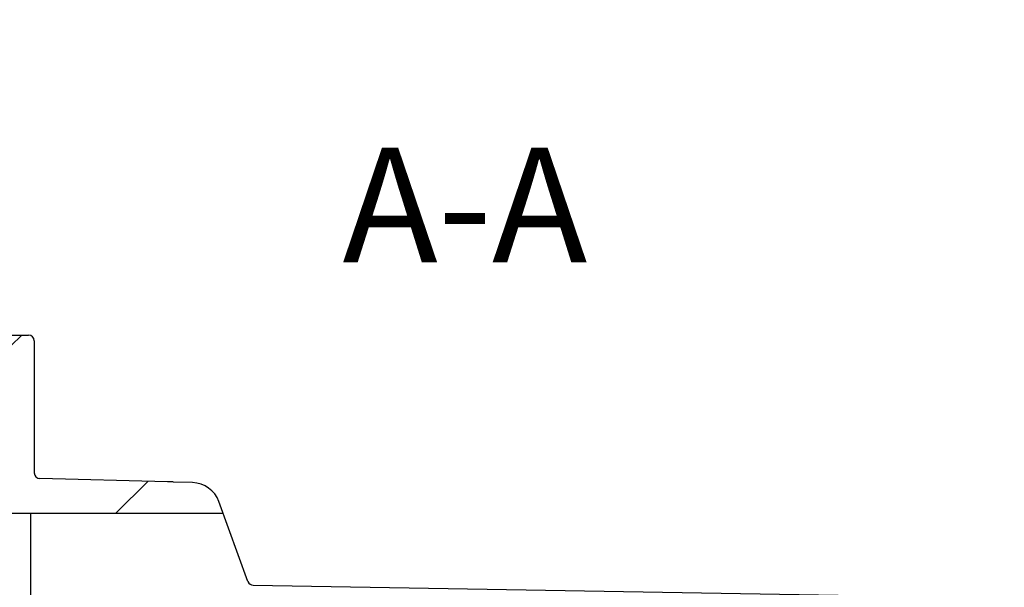
# Model space of a CAD drawing. Units: millimetres. Extents: x 0 to 420, y 0 to 297.
# Drawn here: x 170 to 213, y 183 to 208 of the extents above; entities that cross this region are included whole.
import ezdxf

# ---------------------------------------------------------------- set-up
doc = ezdxf.new("R2010")
doc.units = ezdxf.units.MM
doc.header["$LTSCALE"] = 23.1
doc.layers.get('0').update_dxf_attribs({"linetype": 'CONTINUOUS'})
doc.styles.get("Standard").update_dxf_attribs({"font": 'arial.ttf'})
doc.dimstyles.new('DIMSTYLE_1', dxfattribs={"dimtxt": 3.5, "dimasz": 3.5, "dimexe": 1, "dimexo": 0, "dimgap": 0.875, "dimtad": 1, "dimdec": 1, "dimlfac": 2, "dimdsep": 46, "dimtxsty": 'Standard', "dimblk": '_FILLED', "dimblk1": '_FILLED', "dimblk2": '_FILLED', "dimcen": 0.09, "dimclrt": 5, "dimadec": 0, "dimazin": 0, "dimtp": 0.05, "dimtm": 0.05, "dimtfac": 1, "dimtdec": 1, "dimtofl": 0, "dimtmove": 0, "dimatfit": 3, "dimldrblk": '_FILLED', "dimfxl": 1, "dimtolj": 1, "dimarcsym": 0})

# ---------------------------------------------------------------- blocks, each defined once
blk = doc.blocks.new('_FILLED')
at = {"color": 0, "linetype": 'ByBlock'}
blk.add_solid([(0, 0), (-1, 0.1785714286), (-1, -0.1785714286)], dxfattribs=at)
blk = doc.blocks.new('*D1')
at = {"color": 2, "linetype": 'Continuous'}
for p, q in [((230.7801510116, 207.8039848979), (215.0321350733, 207.8039848979)), ((216.0321350733, 207.8039848979), (216.0321350733, 151.5443611305)), ((216.0321350733, 95.28473736299999), (216.0321350733, 151.5443611305)), ((230.7801510116, 95.28473736299999), (215.0321350733, 95.28473736299999))]:
    blk.add_line(p, q, dxfattribs=at)
at = {"color": 2, "linetype": 'Continuous', "xscale": 3.5, "yscale": 3.5, "zscale": 3.5}
for p, rotation in [((216.0321350733, 207.8039848979), 90), ((216.0321350733, 95.28473736299999), 270)]:
    blk.add_blockref('_FILLED', p, dxfattribs=dict(at, rotation=rotation))
at = {"color": 5, "linetype": 'Continuous', "insert": (211.6571350733, 151.5443611305), "char_height": 3.5, "width": 8.1579925651, "attachment_point": 2, "rotation": 90, "line_spacing_factor": 0.9}
blk.add_mtext('225', dxfattribs=at)

msp = doc.modelspace()

# ---------------------------------------------------------------- hatches: boundary and pattern name
at = {"linetype": 'Continuous'}
h = msp.add_hatch(dxfattribs=at)
h.set_pattern_fill('DEFAULT__4', color=2, scale=8.4, angle=45, style=0, pattern_type=0)
h.set_pattern_definition([(45, (0, 0), (-5.939696962, 5.939696962), [])])
edge = h.paths.add_edge_path()
edge.add_line((170.8452065472, 193.8039848979), (170.8452065472, 188.0432570191))
edge.add_arc((171.0952065472, 188.0432570191), 0.25, 180, 268.5)
edge.add_line((176.6452065472, 187.6478394563), (171.0886623101, 187.7933426879))
edge.add_line((176.8952065472, 187.6478394563), (176.6452065472, 187.6478394563))
edge.add_line((176.8952065472, 187.6412929759), (176.8952065472, 187.6478394563))
edge.add_line((177.74440349, 187.6190559714), (176.8952065472, 187.6412929759))
edge.add_arc((177.7116823046, 186.3694843152), 1.25, 20, 88.50000000000001)
edge.add_line((179.0737846484, 186.2818943829), (178.8862980806, 186.7970094943))
edge.add_line((170.6952065472, 186.2818943829), (179.0737846484, 186.2818943829))
edge.add_line((167.8452065472, 186.2818943829), (170.6952065472, 186.2818943829))
edge.add_line((169.2598225156, 186.2818943829), (167.8452065472, 186.2818943829))
edge.add_arc((163.5952065472, 184.3039848979), 6, 19.2476292378, 38.6821874535)
edge.add_line((168.278955046, 188.0539848979), (163.8952065472, 188.0539848979))
edge.add_line((163.8952065472, 188.9239848979), (163.8952065472, 188.0539848979))
edge.add_line((169.8202065472, 188.9239848979), (163.8952065472, 188.9239848979))
edge.add_line((169.8202065472, 194.0539848979), (169.8202065472, 188.9239848979))
edge.add_line((170.5952065472, 194.0539848979), (169.8202065472, 194.0539848979))
edge.add_arc((170.5952065472, 193.8039848979), 0.25, 0, 90)

# ---------------------------------------------------------------- linework, layer by layer
at = {"color": 7, "linetype": 'Continuous'}
for p, q in [((169.5702065472, 194.0539848979), (170.5952065472, 194.0539848979)), ((170.8452065472, 193.8039848979), (170.8452065472, 188.0432570191)), ((176.6452065472, 187.6478394563), (171.0886623101, 187.7933426879)), ((176.8952065472, 187.6478394563), (176.6452065472, 187.6478394563)), ((176.8952065472, 187.6412929759), (176.8952065472, 187.6478394563)), ((177.74440349, 187.6190559714), (176.8952065472, 187.6412929759)), ((180.1560339637, 183.3084388267), (178.8862980806, 186.7970094943)), ((119.3231160322, 186.2818943829), (179.0737846484, 186.2818943829)), ((170.6952065472, 170.3165985436), (170.6952065472, 186.2818943829)), ((180.3866536116, 183.1439809057), (208.4230057838, 182.6612907998))]:
    msp.add_line(p, q, dxfattribs=at)
for centre, radius, start, end in [((170.5952065472, 193.8039848979), 0.25, 0, 90), ((171.0952065472, 188.0432570191), 0.25, 180, 268.5), ((177.7116823046, 186.3694843152), 1.25, 20, 88.50000000000001), ((180.3909571189, 183.3939438626), 0.25, 200, 269.0136600626)]:
    msp.add_arc(centre, radius, start, end, dxfattribs=at)

# ---------------------------------------------------------------- texts
at = {"color": 5, "linetype": 'Continuous', "insert": (184.2785978516, 202.2291973436), "char_height": 5, "width": 11.6171003717, "attachment_point": 1, "line_spacing_factor": 0.9}
msp.add_mtext('A-A', dxfattribs=at)

# ---------------------------------------------------------------- dimensions: what is measured, and where the dimension line sits
at = {"color": 2, "linetype": 'Continuous'}
dim = msp.add_linear_dim(base=(216.0321350733, 95.28473736299999), p1=(230.7801510116, 207.8039848979), p2=(230.7801510116, 95.28473736299999), angle=270, dimstyle='DIMSTYLE_1', dxfattribs=at)
dim.commit()
dim.dimension.update_dxf_attribs({"geometry": '*D1', "text_midpoint": (216.0321350733, 151.512584633), "dimtype": 160})

doc.saveas('drawing.dxf')
